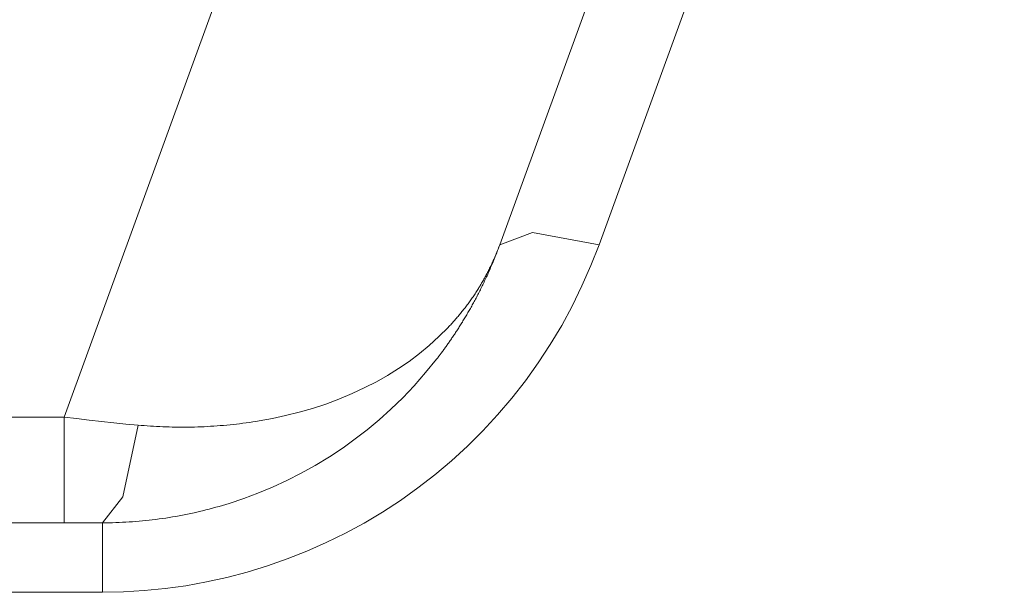
# Model space of a CAD drawing. Units: millimetres. Extents: x -39 to 249, y 47 to 250.
# Drawn here: x 62 to 62, y 90 to 91 of the extents above; entities that cross this region are included whole.
import ezdxf

# ---------------------------------------------------------------- set-up
doc = ezdxf.new("R2010")
doc.units = ezdxf.units.MM
doc.header["$MEASUREMENT"] = 0
doc.layers.add('レイヤー 2', color=7, linetype='Continuous', lineweight=0)

msp = doc.modelspace()

# ---------------------------------------------------------------- linework, layer by layer
at = {"layer": 'レイヤー 2', "color": 18, "lineweight": 9}
for points in [[(61.73431, 90.3775), (61.73431, 90.3775), (62.03706, 91.20928), (62.03706, 91.20928)], [(62.2747, 91.20392), (62.2747, 91.20392), (62.01424, 90.48831), (62.01424, 90.48831)], [(62.07806, 90.48831), (62.07806, 90.48831), (62.33848, 91.20392), (62.33848, 91.20392)], [(61.73431, 90.3775), (61.73431, 90.3775), (58.31653, 90.3775), (58.31653, 90.3775)], [(61.73431, 90.30956), (61.73431, 90.30956), (58.31653, 90.30956), (58.31653, 90.30956)], [(61.759, 90.2649), (61.759, 90.2649), (57.44393, 90.2649), (57.44393, 90.2649)]]:
    msp.add_open_spline(points, degree=3, dxfattribs=at)
for points, knots in [([(62.01424, 90.48831), (62.01424, 90.48831), (62.03537, 90.49618), (62.03537, 90.49618), (62.03537, 90.49618), (62.07806, 90.48831), (62.07806, 90.48831)], [0, 0, 0, 0, 1, 1, 1, 2, 2, 2, 2]), ([(62.01424, 90.48831), (62.01424, 90.48831), (62.01392, 90.48732), (62.01392, 90.48732), (62.01392, 90.48732), (62.01353, 90.48637), (62.01353, 90.48637), (62.01353, 90.48637), (62.01318, 90.48545), (62.01318, 90.48545), (62.01318, 90.48545), (62.01283, 90.4845), (62.01283, 90.4845), (62.01283, 90.4845), (62.01244, 90.48358), (62.01244, 90.48358), (62.01244, 90.48358), (62.01209, 90.48263), (62.01209, 90.48263), (62.01209, 90.48263), (62.01177, 90.48168), (62.01177, 90.48168), (62.01177, 90.48168), (62.01138, 90.48076), (62.01138, 90.48076), (62.01138, 90.48076), (62.01099, 90.47984), (62.01099, 90.47984), (62.01099, 90.47984), (62.01064, 90.47893), (62.01064, 90.47893), (62.01064, 90.47893), (62.01025, 90.47804), (62.01025, 90.47804), (62.01025, 90.47804), (62.0099, 90.47713), (62.0099, 90.47713), (62.0099, 90.47713), (62.00951, 90.47621), (62.00951, 90.47621), (62.00951, 90.47621), (62.00912, 90.47533), (62.00912, 90.47533), (62.00912, 90.47533), (62.00877, 90.47448), (62.00877, 90.47448), (62.00877, 90.47448), (62.00838, 90.4736), (62.00838, 90.4736), (62.00838, 90.4736), (62.008, 90.47268), (62.008, 90.47268), (62.008, 90.47268), (62.00761, 90.47183), (62.00761, 90.47183), (62.00761, 90.47183), (62.00725, 90.47095), (62.00725, 90.47095), (62.00725, 90.47095), (62.00687, 90.47011), (62.00687, 90.47011), (62.00687, 90.47011), (62.00648, 90.46926), (62.00648, 90.46926), (62.00648, 90.46926), (62.00609, 90.46838), (62.00609, 90.46838), (62.00609, 90.46838), (62.0057, 90.46757), (62.0057, 90.46757), (62.0057, 90.46757), (62.00531, 90.46672), (62.00531, 90.46672), (62.00531, 90.46672), (62.00496, 90.46587), (62.00496, 90.46587), (62.00496, 90.46587), (62.00454, 90.46506), (62.00454, 90.46506), (62.00454, 90.46506), (62.00415, 90.46425), (62.00415, 90.46425), (62.00415, 90.46425), (62.00376, 90.4634), (62.00376, 90.4634), (62.00376, 90.4634), (62.00337, 90.46259), (62.00337, 90.46259), (62.00337, 90.46259), (62.00295, 90.46182), (62.00295, 90.46182), (62.00295, 90.46182), (62.0026, 90.461), (62.0026, 90.461), (62.0026, 90.461), (62.00217, 90.46019), (62.00217, 90.46019), (62.00217, 90.46019), (62.00179, 90.45942), (62.00179, 90.45942), (62.00179, 90.45942), (62.0014, 90.45864), (62.0014, 90.45864), (62.0014, 90.45864), (62.00098, 90.45783), (62.00098, 90.45783), (62.00098, 90.45783), (62.00062, 90.45705), (62.00062, 90.45705), (62.00062, 90.45705), (62.0002, 90.45631), (62.0002, 90.45631), (62.0002, 90.45631), (61.99981, 90.45554), (61.99981, 90.45554), (61.99981, 90.45554), (61.99942, 90.45476), (61.99942, 90.45476), (61.99942, 90.45476), (61.999, 90.45405), (61.999, 90.45405), (61.999, 90.45405), (61.99861, 90.45324), (61.99861, 90.45324), (61.99861, 90.45324), (61.99822, 90.4525), (61.99822, 90.4525), (61.99822, 90.4525), (61.9978, 90.4518), (61.9978, 90.4518), (61.9978, 90.4518), (61.99741, 90.45106), (61.99741, 90.45106), (61.99741, 90.45106), (61.99702, 90.45031), (61.99702, 90.45031), (61.99702, 90.45031), (61.9966, 90.44961), (61.9966, 90.44961), (61.9966, 90.44961), (61.99621, 90.44887), (61.99621, 90.44887), (61.99621, 90.44887), (61.99582, 90.44816), (61.99582, 90.44816), (61.99582, 90.44816), (61.9954, 90.44742), (61.9954, 90.44742), (61.9954, 90.44742), (61.99498, 90.44675), (61.99498, 90.44675), (61.99498, 90.44675), (61.99459, 90.44605), (61.99459, 90.44605), (61.99459, 90.44605), (61.9942, 90.44531), (61.9942, 90.44531), (61.9942, 90.44531), (61.99381, 90.44467), (61.99381, 90.44467), (61.99381, 90.44467), (61.99339, 90.44396), (61.99339, 90.44396), (61.99339, 90.44396), (61.993, 90.44329), (61.993, 90.44329), (61.993, 90.44329), (61.99261, 90.44262), (61.99261, 90.44262), (61.99261, 90.44262), (61.99219, 90.44195), (61.99219, 90.44195), (61.99219, 90.44195), (61.9918, 90.44129), (61.9918, 90.44129), (61.9918, 90.44129), (61.99141, 90.44061), (61.99141, 90.44061), (61.99141, 90.44061), (61.99099, 90.43998), (61.99099, 90.43998), (61.99099, 90.43998), (61.9906, 90.43934), (61.9906, 90.43934), (61.9906, 90.43934), (61.99022, 90.43864), (61.99022, 90.43864), (61.99022, 90.43864), (61.98983, 90.43804), (61.98983, 90.43804), (61.98983, 90.43804), (61.98941, 90.43737), (61.98941, 90.43737), (61.98941, 90.43737), (61.98905, 90.43677), (61.98905, 90.43677), (61.98905, 90.43677), (61.98863, 90.4361), (61.98863, 90.4361), (61.98863, 90.4361), (61.98824, 90.4355), (61.98824, 90.4355), (61.98824, 90.4355), (61.98785, 90.43486), (61.98785, 90.43486), (61.98785, 90.43486), (61.98746, 90.43426), (61.98746, 90.43426), (61.98746, 90.43426), (61.98704, 90.43366), (61.98704, 90.43366), (61.98704, 90.43366), (61.98669, 90.43303), (61.98669, 90.43303), (61.98669, 90.43303), (61.98626, 90.43247), (61.98626, 90.43247), (61.98626, 90.43247), (61.98588, 90.43186), (61.98588, 90.43186), (61.98588, 90.43186), (61.98549, 90.43126), (61.98549, 90.43126), (61.98549, 90.43126), (61.9851, 90.43067), (61.9851, 90.43067), (61.9851, 90.43067), (61.98471, 90.4301), (61.98471, 90.4301), (61.98471, 90.4301), (61.98436, 90.4295), (61.98436, 90.4295), (61.98436, 90.4295), (61.98394, 90.42897), (61.98394, 90.42897), (61.98394, 90.42897), (61.98355, 90.42837), (61.98355, 90.42837), (61.98355, 90.42837), (61.98316, 90.42784), (61.98316, 90.42784), (61.98316, 90.42784), (61.98277, 90.42728), (61.98277, 90.42728), (61.98277, 90.42728), (61.98238, 90.42675), (61.98238, 90.42675), (61.98238, 90.42675), (61.98203, 90.42615), (61.98203, 90.42615), (61.98203, 90.42615), (61.98164, 90.42562), (61.98164, 90.42562), (61.98164, 90.42562), (61.98125, 90.42509), (61.98125, 90.42509), (61.98125, 90.42509), (61.9809, 90.42456), (61.9809, 90.42456), (61.9809, 90.42456), (61.98051, 90.424), (61.98051, 90.424), (61.98051, 90.424), (61.98013, 90.42347), (61.98013, 90.42347), (61.98013, 90.42347), (61.97977, 90.42297), (61.97977, 90.42297), (61.97977, 90.42297), (61.97939, 90.42245), (61.97939, 90.42245), (61.97939, 90.42245), (61.979, 90.42192), (61.979, 90.42192), (61.979, 90.42192), (61.97868, 90.42142), (61.97868, 90.42142), (61.97868, 90.42142), (61.97829, 90.42093), (61.97829, 90.42093), (61.97829, 90.42093), (61.9779, 90.4204), (61.9779, 90.4204), (61.9779, 90.4204), (61.97759, 90.41994), (61.97759, 90.41994), (61.97759, 90.41994), (61.9772, 90.41945), (61.9772, 90.41945), (61.9772, 90.41945), (61.97681, 90.41892), (61.97681, 90.41892), (61.97681, 90.41892), (61.97646, 90.41846), (61.97646, 90.41846), (61.97646, 90.41846), (61.9761, 90.41797), (61.9761, 90.41797), (61.9761, 90.41797), (61.97572, 90.41751), (61.97572, 90.41751), (61.97572, 90.41751), (61.97543, 90.41705), (61.97543, 90.41705), (61.97543, 90.41705), (61.97505, 90.41659), (61.97505, 90.41659), (61.97505, 90.41659), (61.97469, 90.4161), (61.97469, 90.4161), (61.97469, 90.4161), (61.97434, 90.41564), (61.97434, 90.41564), (61.97434, 90.41564), (61.97399, 90.41521), (61.97399, 90.41521), (61.97399, 90.41521), (61.97363, 90.41472), (61.97363, 90.41472), (61.97363, 90.41472), (61.96661, 90.40608), (61.96661, 90.40608), (61.96661, 90.40608), (61.95924, 90.39765), (61.95924, 90.39765), (61.95924, 90.39765), (61.95187, 90.38999), (61.95187, 90.38999), (61.95187, 90.38999), (61.94425, 90.38255), (61.94425, 90.38255), (61.94425, 90.38255), (61.93673, 90.37577), (61.93673, 90.37577), (61.93673, 90.37577), (61.92894, 90.36932), (61.92894, 90.36932), (61.92894, 90.36932), (61.92135, 90.36346), (61.92135, 90.36346), (61.92135, 90.36346), (61.91356, 90.35785), (61.91356, 90.35785), (61.91356, 90.35785), (61.90474, 90.35196), (61.90474, 90.35196), (61.90474, 90.35196), (61.89564, 90.34646), (61.89564, 90.34646), (61.89564, 90.34646), (61.88657, 90.34141), (61.88657, 90.34141), (61.88657, 90.34141), (61.87736, 90.33672), (61.87736, 90.33672), (61.87736, 90.33672), (61.86819, 90.33249), (61.86819, 90.33249), (61.86819, 90.33249), (61.85888, 90.32861), (61.85888, 90.32861), (61.85888, 90.32861), (61.84967, 90.32518), (61.84967, 90.32518), (61.84967, 90.32518), (61.84036, 90.32205), (61.84036, 90.32205), (61.84036, 90.32205), (61.83824, 90.32141), (61.83824, 90.32141), (61.83824, 90.32141), (61.83609, 90.32077), (61.83609, 90.32077), (61.83609, 90.32077), (61.83397, 90.3201), (61.83397, 90.3201), (61.83397, 90.3201), (61.83182, 90.31954), (61.83182, 90.31954), (61.83182, 90.31954), (61.82967, 90.31894), (61.82967, 90.31894), (61.82967, 90.31894), (61.82751, 90.31838), (61.82751, 90.31838), (61.82751, 90.31838), (61.82536, 90.31781), (61.82536, 90.31781), (61.82536, 90.31781), (61.82321, 90.31732), (61.82321, 90.31732), (61.82321, 90.31732), (61.82109, 90.31679), (61.82109, 90.31679), (61.82109, 90.31679), (61.81894, 90.31626), (61.81894, 90.31626), (61.81894, 90.31626), (61.81679, 90.3158), (61.81679, 90.3158), (61.81679, 90.3158), (61.81464, 90.31534), (61.81464, 90.31534), (61.81464, 90.31534), (61.81245, 90.31492), (61.81245, 90.31492), (61.81245, 90.31492), (61.81033, 90.3145), (61.81033, 90.3145), (61.81033, 90.3145), (61.80818, 90.31407), (61.80818, 90.31407), (61.80818, 90.31407), (61.80603, 90.31372), (61.80603, 90.31372), (61.80603, 90.31372), (61.80388, 90.31333), (61.80388, 90.31333), (61.80388, 90.31333), (61.80173, 90.31298), (61.80173, 90.31298), (61.80173, 90.31298), (61.79961, 90.31266), (61.79961, 90.31266), (61.79961, 90.31266), (61.79746, 90.31231), (61.79746, 90.31231), (61.79746, 90.31231), (61.79531, 90.31203), (61.79531, 90.31203), (61.79531, 90.31203), (61.79312, 90.31171), (61.79312, 90.31171), (61.79312, 90.31171), (61.79097, 90.3115), (61.79097, 90.3115), (61.79097, 90.3115), (61.78885, 90.31125), (61.78885, 90.31125), (61.78885, 90.31125), (61.7867, 90.311), (61.7867, 90.311), (61.7867, 90.311), (61.78458, 90.31079), (61.78458, 90.31079), (61.78458, 90.31079), (61.78243, 90.31061), (61.78243, 90.31061), (61.78243, 90.31061), (61.78028, 90.31044), (61.78028, 90.31044), (61.78028, 90.31044), (61.77816, 90.3103), (61.77816, 90.3103), (61.77816, 90.3103), (61.77601, 90.31016), (61.77601, 90.31016), (61.77601, 90.31016), (61.77386, 90.30998), (61.77386, 90.30998), (61.77386, 90.30998), (61.77174, 90.30991), (61.77174, 90.30991), (61.77174, 90.30991), (61.76962, 90.3098), (61.76962, 90.3098), (61.76962, 90.3098), (61.76751, 90.30973), (61.76751, 90.30973), (61.76751, 90.30973), (61.76539, 90.30966), (61.76539, 90.30966), (61.76539, 90.30966), (61.76327, 90.30963), (61.76327, 90.30963), (61.76327, 90.30963), (61.76112, 90.30959), (61.76112, 90.30959), (61.76112, 90.30959), (61.759, 90.30956), (61.759, 90.30956)], [0, 0, 0, 0, 1, 1, 1, 2, 2, 2, 3, 3, 3, 4, 4, 4, 5, 5, 5, 6, 6, 6, 7, 7, 7, 8, 8, 8, 9, 9, 9, 10, 10, 10, 11, 11, 11, 12, 12, 12, 13, 13, 13, 14, 14, 14, 15, 15, 15, 16, 16, 16, 17, 17, 17, 18, 18, 18, 19, 19, 19, 20, 20, 20, 21, 21, 21, 22, 22, 22, 23, 23, 23, 24, 24, 24, 25, 25, 25, 26, 26, 26, 27, 27, 27, 28, 28, 28, 29, 29, 29, 30, 30, 30, 31, 31, 31, 32, 32, 32, 33, 33, 33, 34, 34, 34, 35, 35, 35, 36, 36, 36, 37, 37, 37, 38, 38, 38, 39, 39, 39, 40, 40, 40, 41, 41, 41, 42, 42, 42, 43, 43, 43, 44, 44, 44, 45, 45, 45, 46, 46, 46, 47, 47, 47, 48, 48, 48, 49, 49, 49, 50, 50, 50, 51, 51, 51, 52, 52, 52, 53, 53, 53, 54, 54, 54, 55, 55, 55, 56, 56, 56, 57, 57, 57, 58, 58, 58, 59, 59, 59, 60, 60, 60, 61, 61, 61, 62, 62, 62, 63, 63, 63, 64, 64, 64, 65, 65, 65, 66, 66, 66, 67, 67, 67, 68, 68, 68, 69, 69, 69, 70, 70, 70, 71, 71, 71, 72, 72, 72, 73, 73, 73, 74, 74, 74, 75, 75, 75, 76, 76, 76, 77, 77, 77, 78, 78, 78, 79, 79, 79, 80, 80, 80, 81, 81, 81, 82, 82, 82, 83, 83, 83, 84, 84, 84, 85, 85, 85, 86, 86, 86, 87, 87, 87, 88, 88, 88, 89, 89, 89, 90, 90, 90, 91, 91, 91, 92, 92, 92, 93, 93, 93, 94, 94, 94, 95, 95, 95, 96, 96, 96, 97, 97, 97, 98, 98, 98, 99, 99, 99, 100, 100, 100, 101, 101, 101, 102, 102, 102, 103, 103, 103, 104, 104, 104, 105, 105, 105, 106, 106, 106, 107, 107, 107, 108, 108, 108, 109, 109, 109, 110, 110, 110, 111, 111, 111, 112, 112, 112, 113, 113, 113, 114, 114, 114, 115, 115, 115, 116, 116, 116, 117, 117, 117, 118, 118, 118, 119, 119, 119, 120, 120, 120, 121, 121, 121, 122, 122, 122, 123, 123, 123, 124, 124, 124, 125, 125, 125, 126, 126, 126, 127, 127, 127, 128, 128, 128, 129, 129, 129, 130, 130, 130, 131, 131, 131, 132, 132, 132, 133, 133, 133, 134, 134, 134, 135, 135, 135, 136, 136, 136, 137, 137, 137, 138, 138, 138, 139, 139, 139, 140, 140, 140, 141, 141, 141, 142, 142, 142, 143, 143, 143, 144, 144, 144, 145, 145, 145, 146, 146, 146, 147, 147, 147, 148, 148, 148, 149, 149, 149, 150, 150, 150, 151, 151, 151, 152, 152, 152, 153, 153, 153, 154, 154, 154, 155, 155, 155, 156, 156, 156, 157, 157, 157, 158, 158, 158, 159, 159, 159, 160, 160, 160, 160]), ([(61.759, 90.2649), (61.759, 90.2649), (61.77245, 90.26518), (61.77245, 90.26518), (61.77245, 90.26518), (61.78582, 90.26599), (61.78582, 90.26599), (61.78582, 90.26599), (61.79919, 90.26729), (61.79919, 90.26729), (61.79919, 90.26729), (61.81249, 90.26916), (61.81249, 90.26916), (61.81249, 90.26916), (61.82579, 90.27156), (61.82579, 90.27156), (61.82579, 90.27156), (61.83891, 90.27446), (61.83891, 90.27446), (61.83891, 90.27446), (61.852, 90.27788), (61.852, 90.27788), (61.852, 90.27788), (61.86491, 90.28186), (61.86491, 90.28186), (61.86491, 90.28186), (61.87768, 90.28634), (61.87768, 90.28634), (61.87768, 90.28634), (61.89034, 90.29132), (61.89034, 90.29132), (61.89034, 90.29132), (61.90276, 90.29686), (61.90276, 90.29686), (61.90276, 90.29686), (61.91504, 90.30285), (61.91504, 90.30285), (61.91504, 90.30285), (61.92703, 90.30942), (61.92703, 90.30942), (61.92703, 90.30942), (61.93885, 90.31644), (61.93885, 90.31644), (61.93885, 90.31644), (61.95035, 90.32399), (61.95035, 90.32399), (61.95035, 90.32399), (61.96161, 90.33199), (61.96161, 90.33199), (61.96161, 90.33199), (61.97254, 90.34046), (61.97254, 90.34046), (61.97254, 90.34046), (61.98316, 90.34942), (61.98316, 90.34942), (61.98316, 90.34942), (61.99343, 90.35884), (61.99343, 90.35884), (61.99343, 90.35884), (62.00334, 90.36868), (62.00334, 90.36868), (62.00334, 90.36868), (62.01286, 90.37895), (62.01286, 90.37895), (62.01286, 90.37895), (62.02197, 90.38967), (62.02197, 90.38967), (62.02197, 90.38967), (62.03068, 90.40078), (62.03068, 90.40078), (62.03068, 90.40078), (62.03893, 90.41229), (62.03893, 90.41229), (62.03893, 90.41229), (62.04673, 90.42417), (62.04673, 90.42417), (62.04673, 90.42417), (62.05403, 90.43638), (62.05403, 90.43638), (62.05403, 90.43638), (62.06084, 90.4489), (62.06084, 90.4489), (62.06084, 90.4489), (62.06709, 90.46178), (62.06709, 90.46178), (62.06709, 90.46178), (62.07284, 90.4749), (62.07284, 90.4749), (62.07284, 90.4749), (62.07806, 90.48831), (62.07806, 90.48831)], [0, 0, 0, 0, 1, 1, 1, 2, 2, 2, 3, 3, 3, 4, 4, 4, 5, 5, 5, 6, 6, 6, 7, 7, 7, 8, 8, 8, 9, 9, 9, 10, 10, 10, 11, 11, 11, 12, 12, 12, 13, 13, 13, 14, 14, 14, 15, 15, 15, 16, 16, 16, 17, 17, 17, 18, 18, 18, 19, 19, 19, 20, 20, 20, 21, 21, 21, 22, 22, 22, 23, 23, 23, 24, 24, 24, 25, 25, 25, 26, 26, 26, 27, 27, 27, 28, 28, 28, 29, 29, 29, 30, 30, 30, 30]), ([(62.01424, 90.48831), (62.01424, 90.48831), (62.01399, 90.48753), (62.01399, 90.48753), (62.01399, 90.48753), (62.01371, 90.48683), (62.01371, 90.48683), (62.01371, 90.48683), (62.01339, 90.48612), (62.01339, 90.48612), (62.01339, 90.48612), (62.01315, 90.48535), (62.01315, 90.48535), (62.01315, 90.48535), (62.01286, 90.48464), (62.01286, 90.48464), (62.01286, 90.48464), (62.01255, 90.48386), (62.01255, 90.48386), (62.01255, 90.48386), (62.01226, 90.48316), (62.01226, 90.48316), (62.01226, 90.48316), (62.01198, 90.48245), (62.01198, 90.48245), (62.01198, 90.48245), (62.01166, 90.48171), (62.01166, 90.48171), (62.01166, 90.48171), (62.01135, 90.48101), (62.01135, 90.48101), (62.01135, 90.48101), (62.01103, 90.4803), (62.01103, 90.4803), (62.01103, 90.4803), (62.01075, 90.47956), (62.01075, 90.47956), (62.01075, 90.47956), (62.01043, 90.47885), (62.01043, 90.47885), (62.01043, 90.47885), (62.01011, 90.47815), (62.01011, 90.47815), (62.01011, 90.47815), (62.00976, 90.47741), (62.00976, 90.47741), (62.00976, 90.47741), (62.00944, 90.4767), (62.00944, 90.4767), (62.00944, 90.4767), (62.00912, 90.47596), (62.00912, 90.47596), (62.00912, 90.47596), (62.00877, 90.47526), (62.00877, 90.47526), (62.00877, 90.47526), (62.00846, 90.47459), (62.00846, 90.47459), (62.00846, 90.47459), (62.0081, 90.47385), (62.0081, 90.47385), (62.0081, 90.47385), (62.00775, 90.47317), (62.00775, 90.47317), (62.00775, 90.47317), (62.00743, 90.47247), (62.00743, 90.47247), (62.00743, 90.47247), (62.00704, 90.47173), (62.00704, 90.47173), (62.00704, 90.47173), (62.00669, 90.47106), (62.00669, 90.47106), (62.00669, 90.47106), (62.00634, 90.47035), (62.00634, 90.47035), (62.00634, 90.47035), (62.00599, 90.46968), (62.00599, 90.46968), (62.00599, 90.46968), (62.0056, 90.46898), (62.0056, 90.46898), (62.0056, 90.46898), (62.00521, 90.46827), (62.00521, 90.46827), (62.00521, 90.46827), (62.00486, 90.4676), (62.00486, 90.4676), (62.00486, 90.4676), (62.00447, 90.4669), (62.00447, 90.4669), (62.00447, 90.4669), (62.00408, 90.46623), (62.00408, 90.46623), (62.00408, 90.46623), (62.00369, 90.46555), (62.00369, 90.46555), (62.00369, 90.46555), (62.0033, 90.46488), (62.0033, 90.46488), (62.0033, 90.46488), (62.00292, 90.46418), (62.00292, 90.46418), (62.00292, 90.46418), (62.00253, 90.46351), (62.00253, 90.46351), (62.00253, 90.46351), (62.00214, 90.46284), (62.00214, 90.46284), (62.00214, 90.46284), (62.00175, 90.46217), (62.00175, 90.46217), (62.00175, 90.46217), (62.00133, 90.4615), (62.00133, 90.4615), (62.00133, 90.4615), (62.00087, 90.46083), (62.00087, 90.46083), (62.00087, 90.46083), (62.00052, 90.46016), (62.00052, 90.46016), (62.00052, 90.46016), (62.00009, 90.45949), (62.00009, 90.45949), (62.00009, 90.45949), (61.99964, 90.45882), (61.99964, 90.45882), (61.99964, 90.45882), (61.99921, 90.45818), (61.99921, 90.45818), (61.99921, 90.45818), (61.99879, 90.45751), (61.99879, 90.45751), (61.99879, 90.45751), (61.99836, 90.45684), (61.99836, 90.45684), (61.99836, 90.45684), (61.99794, 90.45617), (61.99794, 90.45617), (61.99794, 90.45617), (61.99748, 90.45554), (61.99748, 90.45554), (61.99748, 90.45554), (61.99706, 90.4549), (61.99706, 90.4549), (61.99706, 90.4549), (61.99657, 90.45423), (61.99657, 90.45423), (61.99657, 90.45423), (61.99614, 90.4536), (61.99614, 90.4536), (61.99614, 90.4536), (61.99568, 90.45296), (61.99568, 90.45296), (61.99568, 90.45296), (61.99522, 90.45229), (61.99522, 90.45229), (61.99522, 90.45229), (61.99477, 90.45166), (61.99477, 90.45166), (61.99477, 90.45166), (61.99431, 90.45099), (61.99431, 90.45099), (61.99431, 90.45099), (61.99385, 90.45039), (61.99385, 90.45039), (61.99385, 90.45039), (61.99339, 90.44972), (61.99339, 90.44972), (61.99339, 90.44972), (61.9929, 90.44912), (61.9929, 90.44912), (61.9929, 90.44912), (61.99244, 90.44848), (61.99244, 90.44848), (61.99244, 90.44848), (61.99194, 90.44785), (61.99194, 90.44785), (61.99194, 90.44785), (61.99149, 90.44725), (61.99149, 90.44725), (61.99149, 90.44725), (61.99096, 90.44658), (61.99096, 90.44658), (61.99096, 90.44658), (61.99046, 90.44598), (61.99046, 90.44598), (61.99046, 90.44598), (61.98997, 90.44534), (61.98997, 90.44534), (61.98997, 90.44534), (61.98947, 90.44474), (61.98947, 90.44474), (61.98947, 90.44474), (61.98898, 90.44411), (61.98898, 90.44411), (61.98898, 90.44411), (61.98845, 90.44351), (61.98845, 90.44351), (61.98845, 90.44351), (61.98796, 90.44287), (61.98796, 90.44287), (61.98796, 90.44287), (61.98746, 90.44227), (61.98746, 90.44227), (61.98746, 90.44227), (61.98697, 90.44171), (61.98697, 90.44171), (61.98697, 90.44171), (61.98644, 90.44107), (61.98644, 90.44107), (61.98644, 90.44107), (61.98588, 90.44047), (61.98588, 90.44047), (61.98588, 90.44047), (61.98538, 90.43987), (61.98538, 90.43987), (61.98538, 90.43987), (61.98482, 90.43927), (61.98482, 90.43927), (61.98482, 90.43927), (61.98432, 90.43867), (61.98432, 90.43867), (61.98432, 90.43867), (61.98379, 90.43807), (61.98379, 90.43807), (61.98379, 90.43807), (61.98323, 90.43751), (61.98323, 90.43751), (61.98323, 90.43751), (61.9827, 90.43691), (61.9827, 90.43691), (61.9827, 90.43691), (61.98217, 90.43631), (61.98217, 90.43631), (61.98217, 90.43631), (61.98161, 90.43575), (61.98161, 90.43575), (61.98161, 90.43575), (61.98108, 90.43515), (61.98108, 90.43515), (61.98108, 90.43515), (61.97519, 90.42925), (61.97519, 90.42925), (61.97519, 90.42925), (61.96898, 90.42361), (61.96898, 90.42361), (61.96898, 90.42361), (61.96263, 90.41836), (61.96263, 90.41836), (61.96263, 90.41836), (61.95596, 90.41331), (61.95596, 90.41331), (61.95596, 90.41331), (61.94919, 90.40865), (61.94919, 90.40865), (61.94919, 90.40865), (61.9421, 90.40428), (61.9421, 90.40428), (61.9421, 90.40428), (61.93497, 90.40026), (61.93497, 90.40026), (61.93497, 90.40026), (61.9276, 90.39645), (61.9276, 90.39645), (61.9276, 90.39645), (61.91938, 90.39264), (61.91938, 90.39264), (61.91938, 90.39264), (61.91084, 90.38904), (61.91084, 90.38904), (61.91084, 90.38904), (61.90244, 90.3859), (61.90244, 90.3859), (61.90244, 90.3859), (61.8938, 90.38311), (61.8938, 90.38311), (61.8938, 90.38311), (61.88534, 90.38064), (61.88534, 90.38064), (61.88534, 90.38064), (61.87666, 90.37849), (61.87666, 90.37849), (61.87666, 90.37849), (61.86826, 90.37669), (61.86826, 90.37669), (61.86826, 90.37669), (61.85962, 90.37507), (61.85962, 90.37507), (61.85962, 90.37507), (61.85757, 90.37471), (61.85757, 90.37471), (61.85757, 90.37471), (61.85549, 90.3744), (61.85549, 90.3744), (61.85549, 90.3744), (61.85341, 90.37411), (61.85341, 90.37411), (61.85341, 90.37411), (61.85129, 90.3738), (61.85129, 90.3738), (61.85129, 90.3738), (61.84921, 90.37355), (61.84921, 90.37355), (61.84921, 90.37355), (61.84709, 90.37327), (61.84709, 90.37327), (61.84709, 90.37327), (61.84501, 90.37302), (61.84501, 90.37302), (61.84501, 90.37302), (61.84297, 90.37281), (61.84297, 90.37281), (61.84297, 90.37281), (61.84089, 90.37256), (61.84089, 90.37256), (61.84089, 90.37256), (61.83877, 90.37235), (61.83877, 90.37235), (61.83877, 90.37235), (61.83669, 90.37217), (61.83669, 90.37217), (61.83669, 90.37217), (61.83461, 90.37203), (61.83461, 90.37203), (61.83461, 90.37203), (61.83256, 90.37186), (61.83256, 90.37186), (61.83256, 90.37186), (61.83048, 90.37172), (61.83048, 90.37172), (61.83048, 90.37172), (61.8284, 90.37161), (61.8284, 90.37161), (61.8284, 90.37161), (61.82631, 90.37147), (61.82631, 90.37147), (61.82631, 90.37147), (61.82427, 90.37136), (61.82427, 90.37136), (61.82427, 90.37136), (61.82219, 90.37129), (61.82219, 90.37129), (61.82219, 90.37129), (61.82014, 90.37122), (61.82014, 90.37122), (61.82014, 90.37122), (61.8181, 90.37115), (61.8181, 90.37115), (61.8181, 90.37115), (61.81601, 90.37112), (61.81601, 90.37112), (61.81601, 90.37112), (61.81397, 90.37108), (61.81397, 90.37108), (61.81397, 90.37108), (61.81192, 90.37105), (61.81192, 90.37105), (61.81192, 90.37105), (61.80991, 90.37105), (61.80991, 90.37105), (61.80991, 90.37105), (61.80786, 90.37105), (61.80786, 90.37105), (61.80786, 90.37105), (61.80582, 90.37108), (61.80582, 90.37108), (61.80582, 90.37108), (61.80381, 90.37112), (61.80381, 90.37112), (61.80381, 90.37112), (61.80176, 90.37119), (61.80176, 90.37119), (61.80176, 90.37119), (61.79975, 90.37122), (61.79975, 90.37122), (61.79975, 90.37122), (61.79774, 90.37133), (61.79774, 90.37133), (61.79774, 90.37133), (61.79573, 90.3714), (61.79573, 90.3714), (61.79573, 90.3714), (61.79375, 90.3715), (61.79375, 90.3715), (61.79375, 90.3715), (61.79174, 90.37161), (61.79174, 90.37161), (61.79174, 90.37161), (61.78973, 90.37175), (61.78973, 90.37175), (61.78973, 90.37175), (61.78776, 90.37186), (61.78776, 90.37186), (61.78776, 90.37186), (61.78578, 90.37203), (61.78578, 90.37203), (61.78578, 90.37203), (61.78384, 90.37217), (61.78384, 90.37217), (61.78384, 90.37217), (61.78186, 90.37232), (61.78186, 90.37232)], [0, 0, 0, 0, 1, 1, 1, 2, 2, 2, 3, 3, 3, 4, 4, 4, 5, 5, 5, 6, 6, 6, 7, 7, 7, 8, 8, 8, 9, 9, 9, 10, 10, 10, 11, 11, 11, 12, 12, 12, 13, 13, 13, 14, 14, 14, 15, 15, 15, 16, 16, 16, 17, 17, 17, 18, 18, 18, 19, 19, 19, 20, 20, 20, 21, 21, 21, 22, 22, 22, 23, 23, 23, 24, 24, 24, 25, 25, 25, 26, 26, 26, 27, 27, 27, 28, 28, 28, 29, 29, 29, 30, 30, 30, 31, 31, 31, 32, 32, 32, 33, 33, 33, 34, 34, 34, 35, 35, 35, 36, 36, 36, 37, 37, 37, 38, 38, 38, 39, 39, 39, 40, 40, 40, 41, 41, 41, 42, 42, 42, 43, 43, 43, 44, 44, 44, 45, 45, 45, 46, 46, 46, 47, 47, 47, 48, 48, 48, 49, 49, 49, 50, 50, 50, 51, 51, 51, 52, 52, 52, 53, 53, 53, 54, 54, 54, 55, 55, 55, 56, 56, 56, 57, 57, 57, 58, 58, 58, 59, 59, 59, 60, 60, 60, 61, 61, 61, 62, 62, 62, 63, 63, 63, 64, 64, 64, 65, 65, 65, 66, 66, 66, 67, 67, 67, 68, 68, 68, 69, 69, 69, 70, 70, 70, 71, 71, 71, 72, 72, 72, 73, 73, 73, 74, 74, 74, 75, 75, 75, 76, 76, 76, 77, 77, 77, 78, 78, 78, 79, 79, 79, 80, 80, 80, 81, 81, 81, 82, 82, 82, 83, 83, 83, 84, 84, 84, 85, 85, 85, 86, 86, 86, 87, 87, 87, 88, 88, 88, 89, 89, 89, 90, 90, 90, 91, 91, 91, 92, 92, 92, 93, 93, 93, 94, 94, 94, 95, 95, 95, 96, 96, 96, 97, 97, 97, 98, 98, 98, 99, 99, 99, 100, 100, 100, 101, 101, 101, 102, 102, 102, 103, 103, 103, 104, 104, 104, 105, 105, 105, 106, 106, 106, 107, 107, 107, 108, 108, 108, 109, 109, 109, 110, 110, 110, 111, 111, 111, 112, 112, 112, 113, 113, 113, 114, 114, 114, 115, 115, 115, 116, 116, 116, 117, 117, 117, 118, 118, 118, 119, 119, 119, 120, 120, 120, 121, 121, 121, 122, 122, 122, 123, 123, 123, 124, 124, 124, 125, 125, 125, 126, 126, 126, 127, 127, 127, 128, 128, 128, 129, 129, 129, 130, 130, 130, 131, 131, 131, 132, 132, 132, 133, 133, 133, 134, 134, 134, 134]), ([(61.78186, 90.37232), (61.78186, 90.37232), (61.77403, 90.37306), (61.77403, 90.37306), (61.77403, 90.37306), (61.7662, 90.3738), (61.7662, 90.3738), (61.7662, 90.3738), (61.7583, 90.37464), (61.7583, 90.37464), (61.7583, 90.37464), (61.75033, 90.37553), (61.75033, 90.37553), (61.75033, 90.37553), (61.74235, 90.37651), (61.74235, 90.37651), (61.74235, 90.37651), (61.73431, 90.3775), (61.73431, 90.3775)], [0, 0, 0, 0, 1, 1, 1, 2, 2, 2, 3, 3, 3, 4, 4, 4, 5, 5, 5, 6, 6, 6, 6]), ([(61.73431, 90.30956), (61.73431, 90.30956), (61.73431, 90.32776), (61.73431, 90.32776), (61.73431, 90.32776), (61.73431, 90.3775), (61.73431, 90.3775)], [0, 0, 0, 0, 1, 1, 1, 2, 2, 2, 2]), ([(61.759, 90.30956), (61.759, 90.30956), (61.77206, 90.32631), (61.77206, 90.32631), (61.77206, 90.32631), (61.78186, 90.37232), (61.78186, 90.37232)], [0, 0, 0, 0, 1, 1, 1, 2, 2, 2, 2]), ([(61.759, 90.30956), (61.759, 90.30956), (61.75498, 90.30956), (61.75498, 90.30956), (61.75498, 90.30956), (61.75089, 90.30956), (61.75089, 90.30956), (61.75089, 90.30956), (61.7468, 90.30956), (61.7468, 90.30956), (61.7468, 90.30956), (61.74271, 90.30956), (61.74271, 90.30956), (61.74271, 90.30956), (61.73851, 90.30956), (61.73851, 90.30956), (61.73851, 90.30956), (61.73431, 90.30956), (61.73431, 90.30956)], [0, 0, 0, 0, 1, 1, 1, 2, 2, 2, 3, 3, 3, 4, 4, 4, 5, 5, 5, 6, 6, 6, 6]), ([(61.759, 90.30956), (61.759, 90.30956), (61.759, 90.29732), (61.759, 90.29732), (61.759, 90.29732), (61.759, 90.2649), (61.759, 90.2649)], [0, 0, 0, 0, 1, 1, 1, 2, 2, 2, 2])]:
    msp.add_open_spline(points, degree=3, knots=knots, dxfattribs=at)

doc.saveas('drawing.dxf')
